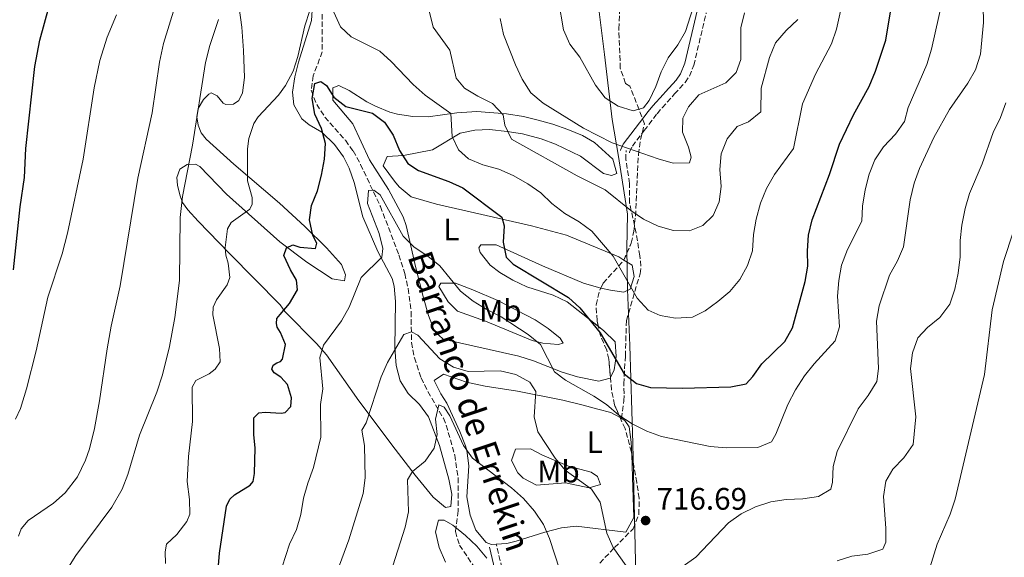
# Model space of a CAD drawing. Units: metres. Extents: x 617839 to 621295, y 4720181 to 4722553.
# Drawn here: x 619551 to 619867, y 4722028 to 4722201 of the extents above; entities that cross this region are included whole.
import ezdxf
from ezdxf.enums import TextEntityAlignment as Align

# ---------------------------------------------------------------- set-up
doc = ezdxf.new("R2010")
doc.units = ezdxf.units.M
doc.header["$MEASUREMENT"] = 0
doc.linetypes.add('DGN Style 3', pattern=[2.435890702152634, 1.739921930109024, -0.6959687720436097])
for name, color, linetype, lineweight in [('Barranco lineal', 142, 'DGN Style 3', 13), ('Camino', 7, 'DGN Style 3', 0), ('Cota de punto acotado terreno', 7, 'Continuous', 0), ('Curva de nivel directora', 30, 'Continuous', 30), ('Curva de nivel intermedia', 30, 'Continuous', 0), ('Etiqueta de uso rústico', 92, 'Continuous', 0), ('Límite de Concejo', 7, 'Continuous', 0), ('Línea de cambio de uso (parcela vista)', 92, 'Continuous', 0), ('Margen derecho', 7, 'Continuous', 0), ('Punto acotado terreno (símbolo)', 7, 'Continuous', 0), ('Senda', 7, 'DGN Style 3', 0), ('Texto de arroyo-regatas y barrancos', 142, 'Continuous', 0), ('Zona arbolada', 92, 'DGN Style 3', 0)]:
    doc.layers.add(name, color=color, linetype=linetype, lineweight=lineweight)
doc.styles.add('Style-Arial', font='arial.ttf')

# ---------------------------------------------------------------- blocks, each defined once
blk = doc.blocks.new('5PATER')
at = {"layer": 'Punto acotado terreno (símbolo)', "linetype": 'Continuous', "lineweight": 0}
h = blk.add_hatch(color=51, dxfattribs=at)
edge = h.paths.add_edge_path()
edge.add_ellipse((0, 0), major_axis=(-0.1095731443231308, -0.1110710700762829), ratio=0.9994222409660317, start_angle=0, end_angle=360)

msp = doc.modelspace()

# ---------------------------------------------------------------- linework, layer by layer
at = {"layer": 'Barranco lineal', "color": 142, "linetype": 'DGN Style 3', "lineweight": 13}
msp.add_polyline3d([(619647.8700000001, 4722205.16, 729.1300000000047), (619647.9800000006, 4722190.51, 727), (619645.04, 4722182.83, 725.6699999999983), (619644.4100000003, 4722178.16, 725.1399999999995), (619646.1699999999, 4722173.609999999, 724.4400000000023), (619648.8099999996, 4722169.539999999, 723.8000000000029), (619655.3899999997, 4722162.050000001, 722.6600000000036), (619657.8799999999, 4722158.630000001, 722.2100000000065), (619660.2999999998, 4722154.27, 721.6999999999972), (619666.6500000004, 4722140.76, 720.2700000000042), (619672.6399999997, 4722125.16, 718.279999999999), (619674.5, 4722119.140000001, 717.4100000000036), (619675.5899999999, 4722114.289999999, 716.6900000000023), (619676.5899999999, 4722106.84, 715.5500000000029), (619676.6600000003, 4722096.960000001, 713.9700000000012), (619677.5999999996, 4722092.029999999, 713.0399999999936), (619679.75, 4722085.560000001, 711.820000000007), (619681.9500000002, 4722081.109999999, 711.1399999999995), (619686.9299999997, 4722072.52, 709.9600000000065), (619687.8600000005, 4722070.310000001, 709.6900000000023), (619690.5999999996, 4722060.680000001, 708.6000000000058), (619691.6600000003, 4722053.359999999, 707.820000000007), (619691.7400000002, 4722042.710000001, 707.2899999999936), (619690.79, 4722036.039999999, 703.8300000000019), (619692.1600000003, 4722031.720000001, 702.7599999999949), (619697.6600000003, 4722023.350000001, 701.8399999999965)], dxfattribs=at)
at = {"layer": 'Camino', "color": 7, "linetype": 'DGN Style 3', "lineweight": 0}
for points in [[(619746.8299999986, 4722158.020000001, 739.1199999999953), (619746.8299999986, 4722158.220000002, 739.1600000000036), (619747.7600000005, 4722160.170000001, 740.0800000000019), (619751.5599999981, 4722165.170000001, 742.6600000000036), (619755.7199999979, 4722170.600000001, 744.1499999999943), (619757.3200000003, 4722172.470000001, 743.8500000000058), (619760.5500000002, 4722176.070000002, 742.2500000000001), (619761.329999998, 4722176.970000001, 742.1600000000037), (619764.7500000001, 4722180.689999999, 742.3699999999955), (619766.1700000018, 4722182.730000001, 742.6499999999944), (619767.5300000006, 4722186.199999999, 743.300000000003), (619771.5499999995, 4722203.12, 744.4600000000065)], [(619739.6600000003, 4721824.65, 677.1699999999983), (619740.9699999979, 4721832.58, 678.229999999996), (619740.1999999988, 4721838.730000001, 679.0299999999987), (619736.3900000001, 4721852.82, 681.1600000000036), (619732.6000000016, 4721867.850000001, 683.820000000007), (619729.4400000009, 4721877.09, 685.1600000000037), (619726.5100000006, 4721882.470000002, 685.6900000000024), (619721.7399999985, 4721887.840000001, 686.7499999999999), (619718.7700000001, 4721892.220000002, 688.0899999999965), (619717.8, 4721900.390000002, 688.8800000000047), (619719.6299999985, 4721919.870000001, 691.279999999999), (619720.1700000016, 4721936.279999999, 693.679999999993), (619720.3599999994, 4721955.420000002, 695.8099999999977), (619719.2799999998, 4721965.420000002, 697.1399999999994), (619719.1799999992, 4721977.880000001, 698.4700000000014), (619719.7899999995, 4721988.210000002, 699.5399999999936), (619717.5399999986, 4721995.520000001, 701.1399999999996), (619711.7399999984, 4722005.240000002, 702.470000000001), (619707.489999997, 4722015.140000001, 703.8000000000029), (619705.7899999983, 4722024.250000002, 705.1300000000047), (619703.9699999989, 4722032.01, 706.4600000000065)]]:
    msp.add_polyline3d(points, dxfattribs=at)
at = {"layer": 'Curva de nivel directora', "color": 30, "linetype": 'Continuous', "lineweight": 30, "flags": 128}
for points, elevation in [([(619707.1899999997, 4722124.390000002), (619709.3800000001, 4722122.170000001), (619727.1699999999, 4722111.420000002), (619730.9000000005, 4722108.090000001), (619737.4299999995, 4722100.090000002), (619745.1200000007, 4722086.87), (619749.0500000002, 4722083.779999999), (619753.5899999999, 4722082.42), (619763.9000000008, 4722082.220000001), (619779.4499999987, 4722082.619999999), (619784.3399999992, 4722083.66), (619786.5199999985, 4722085.970000002), (619789.4199999998, 4722090.04), (619796.8200000004, 4722097.270000001), (619799.2699999979, 4722101.630000002), (619803.3699999995, 4722116.54), (619804.2799999993, 4722121.52), (619804.1299999995, 4722126.510000001), (619804.42, 4722131.529999999), (619805.6200000005, 4722136.430000001), (619811.2599999999, 4722151.060000001), (619814.4200000003, 4722160.859999999), (619818.8799999994, 4722170.250000002), (619824.0000000002, 4722179.42), (619825.9699999995, 4722184.350000001), (619829.2999999998, 4722194.32), (619832.6700000005, 4722214.560000001)], 725.0000000000001), ([(619548.5599999989, 4722120.369999999), (619550.7499999994, 4722140.600000001), (619552.1399999997, 4722150.100000001), (619552.5099999985, 4722159.37), (619555.440000001, 4722185.859999999), (619557.0999999995, 4722194.350000001), (619561.5999999989, 4722210.880000004)], 750.0000000000001), ([(619614.4799999989, 4722023.850000001), (619614.8900000001, 4722029.100000001), (619617.1399999987, 4722044.189999999), (619618.2199999985, 4722046.490000002), (619619.7599999984, 4722047.850000001), (619624.7699999998, 4722051.010000002), (619625.6700000004, 4722052.210000002), (619626.2000000002, 4722054.699999999), (619626.3599999989, 4722062.970000002), (619625.9000000006, 4722067.170000002), (619625.8899999994, 4722072.680000002), (619627.4999999988, 4722074.310000001), (619629.62, 4722074.500000001), (619634.7000000007, 4722074.199999999), (619636.0300000005, 4722074.350000001), (619637.7999999986, 4722076.32), (619638.0600000002, 4722079.120000001), (619636.7399999991, 4722083.460000002), (619634.6099999989, 4722085.779999999), (619632.480000001, 4722087.180000001), (619631.6899999997, 4722088.400000001), (619632.1300000001, 4722089.640000002), (619633.3499999982, 4722090.430000001), (619634.5700000009, 4722090.770000001), (619635.1099999996, 4722091.550000001), (619636.14, 4722096.310000001), (619634.4999999994, 4722100.180000001), (619633.4800000001, 4722101.840000002), (619633.2499999999, 4722103.060000001), (619633.3499999982, 4722104.630000001), (619634.4599999991, 4722105.980000001), (619637.3800000006, 4722109.500000002), (619639.9699999989, 4722113.930000001), (619639.7199999986, 4722117.060000001), (619637.7400000005, 4722120.390000002), (619635.6399999993, 4722124.950000001), (619636.3999999993, 4722127.420000001), (619638.4600000001, 4722128.380000002), (619640.7600000001, 4722127.62), (619645.7400000001, 4722127.180000001), (619646.2199999985, 4722128.95), (619644.969999999, 4722131.390000001), (619643.8099999989, 4722136.410000001), (619644.4999999995, 4722141.109999999), (619646.3799999994, 4722145.74), (619647.7199999982, 4722150.850000001), (619648.6300000001, 4722156), (619649.0500000004, 4722160.980000002), (619647.7199999982, 4722165.820000002), (619645.5599999991, 4722170.49), (619644.6799999984, 4722175.510000001), (619645.5999999993, 4722180.320000002), (619647.4900000002, 4722181.01), (619649.2899999997, 4722179.740000002), (619651.6599999989, 4722175.900000002), (619655.5399999992, 4722172.92), (619664.1, 4722170.810000001), (619667.9800000002, 4722167.880000002), (619670.7499999995, 4722163.710000001), (619672.7999999992, 4722158.810000001), (619675.5099999983, 4722154.529999999), (619678.9300000003, 4722152.380000001), (619688.6800000002, 4722148.770000001), (619693.2499999988, 4722146.730000001), (619705.7500000002, 4722137.28), (619706.4999999991, 4722134.5), (619706.1999999996, 4722129.300000001), (619707.1899999997, 4722124.390000002)], 725.0000000000001)]:
    msp.add_lwpolyline(points, dxfattribs=dict(at, elevation=elevation))
at = {"layer": 'Curva de nivel intermedia', "color": 30, "linetype": 'Continuous', "lineweight": 0, "flags": 128}
for points, elevation in [([(619771.2000000008, 4722107.189999998), (619775.2500000009, 4722110.119999998), (619779.0799999998, 4722113.390000001), (619782.3400000011, 4722117.180000001), (619784.7700000006, 4722121.759999999), (619786.3900000011, 4722126.489999998), (619786.7000000018, 4722131.769999999), (619787.6100000015, 4722136.690000001), (619789.0199999998, 4722141.84), (619790.8800000015, 4722146.480000001), (619793.5500000004, 4722151.02), (619799.61, 4722159.439999999), (619802.5200000001, 4722173.84), (619806.6500000008, 4722183.31), (619811.860000001, 4722193.07), (619813.4300000002, 4722197.82), (619819.0800000007, 4722223.140000001)], 730), ([(619550.1600000015, 4722034.599999999), (619551.1000000003, 4722036.909999999), (619553.3100000009, 4722039.649999999), (619561.4699999993, 4722045.230000001), (619565.2500000012, 4722048.499999999), (619569.2000000008, 4722053.710000001), (619571.7500000012, 4722059.050000001), (619573.060000001, 4722062.739999999), (619574.6900000004, 4722069.289999999), (619576.2999999997, 4722078.180000001), (619578.6800000002, 4722094.939999999), (619579.97, 4722102.159999999), (619582.8800000001, 4722115.239999999), (619588.5700000009, 4722149.909999999), (619593.1799999998, 4722170.929999999), (619595.5700000015, 4722187.189999999), (619596.8700000001, 4722193.23), (619602.3100000005, 4722211.079999999)], 740.0000000000001), ([(619826.9599999996, 4722088.52), (619826.3400000005, 4722103.789999999), (619827.1699999997, 4722108.75), (619830.5200000004, 4722118.609999999), (619833.0599999995, 4722123.199999998), (619835.0399999998, 4722127.79), (619837.1800000012, 4722142.910000001), (619838.4500000007, 4722148.26), (619840.1200000005, 4722152.980000001), (619844.820000001, 4722162.940000001), (619849.8300000001, 4722171.939999999), (619855.74, 4722180.449999998), (619858.2300000021, 4722184.789999999), (619859.780000001, 4722189.779999998), (619860.7800000003, 4722199.939999999), (619860.5900000002, 4722210.509999999)], 715.0000000000001), ([(619724.0300000019, 4722207.119999998), (619725.6100000021, 4722197.639999999), (619727.5900000002, 4722193.05), (619730.8100000012, 4722188.800000001), (619735.8499999992, 4722179.850000001), (619738.9600000005, 4722175.739999998), (619743.1500000015, 4722173.019999999), (619748.0199999998, 4722171.57), (619751.3800000015, 4722172.489999999), (619753.1500000019, 4722174.84), (619755.2700000008, 4722179.369999999), (619757.0499999998, 4722184.149999999), (619759.2500000015, 4722188.630000002), (619762.3899999997, 4722192.769999999), (619764.8700000008, 4722197.13), (619768.0899999995, 4722207.13)], 745), ([(619803.1300000004, 4722086.159999999), (619806.2300000006, 4722090.08), (619813.0400000013, 4722097.460000001), (619814.4600000005, 4722101.939999999), (619813.8300000002, 4722111.88), (619814.1699999999, 4722116.859999999), (619815.0500000007, 4722121.88), (619816.9999999997, 4722126.859999999), (619821.6100000008, 4722136.02), (619821.8700000001, 4722140.869999997), (619822.7199999995, 4722146.069999999), (619823.9700000011, 4722151.109999999), (619825.8300000009, 4722155.759999999), (619828.6200000005, 4722159.9), (619832.4100000013, 4722164.069999999), (619835.3600000017, 4722168.109999998), (619836.4800000016, 4722172.649999999), (619842.5700000002, 4722186.439999999), (619844.0400000009, 4722191.359999998), (619847.5500000002, 4722207.199999999)], 720), ([(619549.2699999998, 4722072.27), (619550.8600000012, 4722075.640000001), (619552.8200000013, 4722082.02), (619555.9100000004, 4722094.269999999), (619559.6299999999, 4722111.550000001), (619564.2099999996, 4722125.489999999), (619566.0100000012, 4722132.199999999), (619570.9700000011, 4722155.929999999), (619574.5300000017, 4722179), (619576.4100000015, 4722187.8), (619578.7600000007, 4722195.27), (619581.7200000001, 4722202.500000001)], 745), ([(619597.4600000002, 4722025.74), (619597.4300000012, 4722029.539999999), (619597.8500000014, 4722032.039999999), (619601.1900000006, 4722035.15), (619604.3899999993, 4722039.300000001), (619605.3800000016, 4722041.659999999), (619605.2699999999, 4722046.390000002), (619604.5200000012, 4722052.149999999), (619604.8699999999, 4722060.220000001), (619606.1500000006, 4722071.51), (619606.0800000012, 4722082.529999999), (619607.2900000005, 4722084.659999999), (619611.5100000005, 4722086.819999998), (619613.4700000008, 4722088.350000001), (619615.0600000002, 4722090.739999999), (619614.9100000003, 4722094.99), (619612.7100000009, 4722105.810000001), (619612.8899999997, 4722108.300000001), (619613.9300000012, 4722110.670000001), (619617.3300000011, 4722115.560000001), (619618.2000000004, 4722117.899999999), (619617.7199999999, 4722122.480000001), (619616.9199999997, 4722125.05), (619616.6600000004, 4722127.539999999), (619617.4100000014, 4722133.539999999), (619618.6299999997, 4722135.56), (619624.630000001, 4722139.84), (619625.3900000011, 4722141.519999999), (619625.3799999999, 4722143.65), (619623.8900000012, 4722148.949999998), (619623.9000000001, 4722159.310000001), (619624.3400000005, 4722162.619999998), (619625.99, 4722167.429999999), (619627.2800000019, 4722169.59), (619633.9100000015, 4722176.619999999), (619636.14, 4722179.749999999), (619638.5600000008, 4722184.3), (619640.140000001, 4722189.039999999), (619642.3400000003, 4722198.890000001), (619643.9400000008, 4722203.890000001)], 730), ([(619651.7100000002, 4722203.279999998), (619653.8700000017, 4722198.600000001), (619657.3000000005, 4722195.390000001), (619666.4400000002, 4722190.769999998), (619670.1700000007, 4722187.429999999), (619677.2500000016, 4722180.02), (619681.1299999997, 4722176.640000001), (619689.3200000017, 4722170.720000001), (619689.7199999995, 4722163.3), (619691.7600000004, 4722159.02), (619695.0300000003, 4722156.08), (619699.6200000015, 4722154.109999999), (619704.8300000017, 4722152.75), (619709.3900000014, 4722150.710000002), (619714.1299999999, 4722148.080000001), (619718.2899999997, 4722145.15), (619721.8700000005, 4722141.65), (619726.0400000013, 4722138.460000001), (619730.6500000001, 4722135.749999999), (619734.6800000002, 4722132.79), (619741.6300000016, 4722124.720000001), (619749.3300000018, 4722111.210000001), (619752.8200000009, 4722107.32), (619756.6900000002, 4722105.619999999), (619761.6100000018, 4722104.74), (619767.1300000006, 4722105.149999999), (619771.2000000008, 4722107.189999998)], 730), ([(619682.4400000018, 4722203.34), (619683.5999999996, 4722198.49), (619689.0700000013, 4722191.05), (619691.1000000008, 4722182.009999999), (619693.7500000017, 4722178.850000001), (619698.020000001, 4722176.26), (619702.7199999993, 4722173.890000001), (619706.1300000002, 4722170.23), (619706.6900000012, 4722166.939999999), (619708.8700000006, 4722162.429999998), (619729.9900000008, 4722150.649999999), (619739.040000001, 4722146.13), (619747.2799999999, 4722139.5), (619751.3700000005, 4722136.63), (619756.0700000009, 4722134.380000001), (619760.9600000015, 4722133.02), (619766.1500000015, 4722132.939999999), (619770.4400000009, 4722134.600000001), (619773.7700000014, 4722137.859999999), (619775.6900000013, 4722142.229999999), (619776.3200000017, 4722147.199999998), (619775.9400000017, 4722152.679999999), (619776.3600000018, 4722157.660000001), (619778.2500000006, 4722162.52), (619781.5200000006, 4722166.480000001), (619785.1500000006, 4722168.05), (619789.0800000001, 4722171.230000001), (619789.2000000007, 4722178.81), (619791.8600000006, 4722188.77), (619793.7800000006, 4722193.48), (619797.2100000017, 4722197.409999999), (619801.0400000005, 4722200.909999999)], 735.0000000000001), ([(619705.1700000013, 4722201.24), (619706.3, 4722196.13), (619710.110000001, 4722186.350000001), (619712.2700000004, 4722181.73), (619715.0399999997, 4722177.289999999), (619719.0899999999, 4722174.02), (619731.9900000013, 4722165.910000001), (619741.2800000008, 4722161.279999999), (619756.0900000011, 4722156.039999999), (619760.91, 4722154.730000001), (619766.1000000001, 4722154.779999999), (619766.6400000011, 4722156.57), (619765.7800000005, 4722159.810000001), (619763.9000000008, 4722164.65), (619764.0300000004, 4722169.23), (619765.8400000008, 4722172.88), (619769.14, 4722176.66), (619777.8500000006, 4722180.509999999), (619781.1699999997, 4722183.939999999), (619782.7099999997, 4722188.090000001), (619782.6800000007, 4722198.249999999), (619783.8600000008, 4722203.109999998)], 740.0000000000001), ([(619542.8300000001, 4721985.310000001), (619553.1299999999, 4721995.59), (619557.1200000019, 4722000.480000001), (619558.7699999993, 4722003), (619561.4100000013, 4722008.38), (619563.0300000017, 4722013.659999999), (619563.8400000008, 4722019.630000002), (619564.6900000002, 4722021.970000001), (619568.6300000009, 4722028.369999999), (619580.2400000005, 4722043.87), (619583.5500000007, 4722049.76), (619585.3600000012, 4722054.470000002), (619589.1100000017, 4722067.050000001), (619594.7000000019, 4722080.989999999), (619596.5000000013, 4722086.539999999), (619598.7800000012, 4722095.599999999), (619600.5500000014, 4722104.990000002), (619601.9700000008, 4722116.890000001), (619602.2400000013, 4722137.15), (619602.9499999998, 4722143.999999999), (619606.1600000019, 4722160.470000001), (619610.430000001, 4722187.08), (619611.7499999999, 4722192.579999999), (619614.5599999994, 4722200.909999999)], 735.0000000000001), ([(619813.6500000014, 4722026.659999999), (619818.4400000013, 4722028.149999999), (619823.5700000012, 4722028.8), (619828.4200000014, 4722030.409999999), (619829.3500000013, 4722032.649999999), (619829.3700000015, 4722037.17), (619828.6200000005, 4722047.390000001), (619829.3500000013, 4722052.33), (619831.62, 4722056.119999998), (619835.1200000005, 4722059.78), (619838.0999999997, 4722064.050000002), (619838.9800000006, 4722072.949999999), (619837.2900000006, 4722088.52), (619837.8700000017, 4722093.59), (619839.6199999996, 4722098.46), (619842.7800000003, 4722101.779999999), (619846.77, 4722104.939999999), (619849.9800000021, 4722109.32), (619851.5600000002, 4722114.07), (619852.5800000015, 4722119.289999999), (619853.2099999996, 4722124.49), (619853.2800000012, 4722129.789999999), (619853.820000002, 4722134.759999999), (619854.8800000015, 4722140.140000002), (619856.3099999998, 4722144.929999999), (619860.36, 4722154.46), (619863.8500000013, 4722164.560000001), (619866.2100000017, 4722169.429999999), (619867.9300000005, 4722174.13)], 710.0000000000001), ([(619635.0899999995, 4722024.67), (619637.3899999994, 4722031.980000001), (619639.7000000007, 4722036.739999999), (619641.0799999997, 4722041.55), (619641.9100000013, 4722046.809999999), (619643.2900000003, 4722051.619999999), (619645.1900000002, 4722056.730000001), (619647.5500000007, 4722066.439999999), (619647.3800000007, 4722076.959999999), (619648.1200000006, 4722082.050000001), (619647.1500000005, 4722092.099999999), (619648.3500000008, 4722096.130000001), (619654.1500000011, 4722103.929999999), (619656.6200000009, 4722108.279999998), (619660.47, 4722117.84), (619667.170000001, 4722124.37), (619667.4900000007, 4722127.220000001), (619666.2600000014, 4722132.060000001), (619662.5100000007, 4722141.699999999), (619662.8200000013, 4722145.890000001), (619664.6000000006, 4722146.02), (619666.6300000001, 4722144.470000001), (619674.0500000009, 4722131.23), (619677.54, 4722127.66), (619681.920000001, 4722124.759999999), (619685.8200000013, 4722121.640000001), (619692.5000000001, 4722113.5), (619696.49, 4722110.289999999), (619700.7200000011, 4722107.630000001), (619705.5800000003, 4722105.17), (619714.2800000019, 4722099.49), (619718.1599999999, 4722096.32), (619722.750000001, 4722087.539999999), (619726.2400000001, 4722084.779999998), (619735.3200000017, 4722079.710000001), (619739.4900000005, 4722076.949999998), (619743.3600000016, 4722073.49), (619747.6799999999, 4722070.720000001), (619752.3700000016, 4722068.350000001), (619757.1200000015, 4722066.720000001), (619772.8100000002, 4722063.41), (619777.9000000019, 4722063.060000001), (619788.1200000012, 4722063.140000001), (619792.52, 4722064.960000001), (619793.9000000014, 4722067.369999998), (619797.7900000005, 4722077.009999999), (619800.2600000004, 4722081.67), (619803.1300000004, 4722086.159999999)], 720), ([(619841.1599999998, 4722016.759999999), (619845.9100000019, 4722031.99), (619849.9999999999, 4722041.689999999), (619851.6400000005, 4722046.449999999), (619861.0500000007, 4722086.649999999), (619863.5899999999, 4722107.499999999), (619867.24, 4722123.029999998), (619870.4699999997, 4722132.83)], 705), ([(619652.780000001, 4722023.220000002), (619656.4800000002, 4722033.409999999), (619661.1699999997, 4722048.359999998), (619661.7999999998, 4722053.32), (619661.5499999997, 4722063.779999998), (619660.6800000002, 4722068.74), (619662.0599999991, 4722071.099999999), (619666.9100000019, 4722085.88), (619668.9300000002, 4722090.46), (619674.1800000005, 4722099.51), (619676.6900000006, 4722100.369999998), (619678.7100000012, 4722099.269999999), (619685.8000000013, 4722091.73), (619690.1799999999, 4722088.970000002), (619694.97, 4722087.55), (619705.2100000017, 4722087.8), (619710.3000000011, 4722086.609999998), (619714.7900000016, 4722084.189999998), (619716.7100000017, 4722081.13), (619716.1100000005, 4722073.03), (619717.3700000009, 4722068.189999999), (619722.9099999998, 4722059.680000001), (619726.1500000008, 4722055.859999999), (619734.610000001, 4722049.71), (619737.4100000015, 4722045.570000002), (619739.5199999993, 4722035.51), (619741.6200000005, 4722030.970000001), (619747.5500000004, 4722022.449999998)], 715.0000000000001), ([(619764.0700000006, 4722024.859999999), (619768.1800000012, 4722027.800000001), (619778.6999999998, 4722038.890000001), (619782.75, 4722041.810000001), (619787.3900000004, 4722044.02), (619792.3300000001, 4722045.640000001), (619797.2699999998, 4722046.429999999), (619802.6000000007, 4722046.609999998), (619807.6200000008, 4722047.380000001), (619811.6799999999, 4722049.699999999), (619812.2200000009, 4722051.930000001), (619812.4100000008, 4722056.960000001), (619813.6900000017, 4722061.789999999), (619820.4000000015, 4722075.58), (619823.6200000005, 4722079.890000001), (619826.4400000012, 4722084.329999999), (619826.9599999996, 4722088.52)], 715.0000000000001), ([(619668.3199999998, 4722017.57), (619674.6600000011, 4722037.48), (619675.6800000004, 4722042.369999997), (619675.4300000002, 4722052.679999999), (619677.0300000004, 4722055.37), (619681.0300000014, 4722058.699999998), (619684.0100000009, 4722062.909999999), (619684.980000001, 4722067.27), (619684.3799999997, 4722072.289999999), (619685.5199999996, 4722076.880000001), (619687.1500000014, 4722076.11), (619689.0700000013, 4722073.279999998), (619693.3899999997, 4722063.759999999), (619696.3400000001, 4722059.730000001), (619708.9100000008, 4722050.140000001), (619712.7300000007, 4722046.65), (619716.2800000003, 4722042.66), (619719.11, 4722038.38), (619721.0400000011, 4722033.769999999), (619724.4200000007, 4722023.57)], 710.0000000000001), ([(619687.650000002, 4722026.189999999), (619685.5399999998, 4722030.970000001), (619684.390000001, 4722035.990000002), (619685.360000001, 4722039.679999999), (619687.2100000017, 4722039.75)], 705), ([(619687.2100000017, 4722039.75), (619689.9600000009, 4722038.099999999), (619694.0600000003, 4722034.84), (619697.7200000016, 4722031.399999999), (619700.9300000012, 4722027.460000001)], 705)]:
    msp.add_lwpolyline(points, dxfattribs=dict(at, elevation=elevation))
at = {"layer": 'Límite de Concejo', "color": 7, "linetype": 'Continuous', "lineweight": 0}
msp.add_polyline3d([(619736.4200000018, 4722208.66, 748.74), (619738.8399999999, 4722189.65, 746.01), (619741.3000000007, 4722168.74, 742.95), (619743.3200000003, 4722156.84, 738.39), (619746.25, 4722138.220000001, 734.4400000000002), (619745.9600000009, 4722127.17, 731.58), (619746.2300000006, 4722113.960000001, 729.9000000000001), (619746.9800000006, 4722095.930000001, 727), (619747.879999999, 4722064.449999999, 718.6800000000002), (619748.9800000006, 4722016.960000001, 713.73), (619749.5700000003, 4721962.970000001, 702.14), (619750.0500000007, 4721920.680000001, 695.8100000000002), (619749.0599999987, 4721844.82, 683.02), (619748.5300000012, 4721802.24, 676.3000000000002), (619747.0899999999, 4721779.220000001, 673.64), (619744.0399999992, 4721754.51, 671.36), (619742.4800000006, 4721718.779999999, 668.86), (619740.4200000018, 4721690.710000001, 665.2), (619735.5899999999, 4721653.76, 661.6600000000001), (619729.75, 4721628.869999999, 671.8100000000002)], dxfattribs=at)
at = {"layer": 'Línea de cambio de uso (parcela vista)', "color": 92, "linetype": 'Continuous', "lineweight": 0}
for points in [[(619655.4600000001, 4722118.77, 720.8000000000029), (619655.1500000004, 4722116.77, 721.070000000007), (619651.1500000004, 4722117.41, 721.6000000000058), (619642.9800000006, 4722122.789999999, 723.6300000000047), (619634.2800000003, 4722129.359999999, 726.3899999999995), (619617.1200000001, 4722144.75, 731.2899999999936), (619608.54, 4722153.630000001, 732.9100000000036), (619607.1100000005, 4722154.390000001, 733.3099999999977), (619604.4400000004, 4722154.310000001, 734.1100000000006), (619602.1500000004, 4722152.730000001, 734.5399999999936), (619601.1500000004, 4722150.09, 734.5399999999936), (619601.3399999999, 4722147.609999999, 734.5399999999936), (619602.1399999997, 4722144.439999999, 734.5399999999936), (619603.0300000003, 4722142.039999999, 734.5399999999936), (619604.7000000002, 4722139.619999999, 734.529999999999), (619608.0099999999, 4722136.050000001, 733.8999999999943), (619618.1200000001, 4722125.59, 729.6600000000036), (619634.4299999997, 4722109.100000001, 724.7899999999936), (619635.9100000003, 4722106.970000001, 724.2599999999949), (619646.1299999999, 4722096.609999999, 720.529999999999), (619649.29, 4722092.930000001, 719.3399999999965), (619659.7699999996, 4722078.189999999, 716.5399999999936), (619671.4100000003, 4722062.600000001, 711.9199999999983), (619677.8600000005, 4722054.25, 709.7100000000065), (619683.6500000004, 4722047.08, 708.0200000000042), (619687.6699999999, 4722043.789999999, 707.4900000000052), (619689.3300000001, 4722044.130000001, 707.4900000000052), (619689.6299999999, 4722048.130000001, 707.4900000000052), (619688.7100000001, 4722052.960000001, 708.0200000000042), (619685.7400000002, 4722063.800000001, 710.3699999999953), (619682.1200000001, 4722073.039999999, 712.279999999999), (619679.2199999997, 4722076.99, 712.8699999999953), (619675.6200000001, 4722080.560000001, 713.3899999999995), (619673.04, 4722084.619999999, 713.8800000000047), (619671.7800000003, 4722089.51, 714.3399999999965), (619671.29, 4722095.26, 714.9400000000023), (619671.5199999996, 4722110.180000001, 717.279999999999), (619671.0700000003, 4722115.109999999, 718.0099999999949), (619670.4500000002, 4722117.560000001, 718.3999999999943), (619665.8399999999, 4722126.25, 720.2100000000065), (619660.9800000006, 4722137.460000001, 722.6699999999983), (619658.2300000006, 4722148.42, 723.1999999999972), (619656.5899999999, 4722153.119999999, 723.4600000000065), (619654.8399999999, 4722156.720000001, 723.7299999999959), (619651.8499999996, 4722160.689999999, 724.5), (619647.7800000003, 4722164.65, 725.8600000000006), (619643.7300000006, 4722167.060000001, 727.2299999999959), (619641.4199999999, 4722168.930000001, 727.9900000000052), (619638.8499999996, 4722173.460000001, 728.929999999993), (619638.3600000005, 4722177.560000001, 729.320000000007), (619639.1399999997, 4722182.480000001, 729.4600000000065), (619640.2800000003, 4722187.230000001, 729.5899999999965), (619644.5099999999, 4722200.58, 730.1199999999953), (619644.8300000001, 4722205.560000001, 730.3500000000058)], [(619621.0800000001, 4722205.430000001, 732.2700000000042), (619622.0499999998, 4722198.449999999, 732.0399999999936), (619622.5899999999, 4722190.960000001, 732.0399999999936), (619622.8899999997, 4722182.289999999, 732.0399999999936), (619622.25, 4722177.350000001, 732.0399999999936), (619621.1500000004, 4722174.890000001, 732.0399999999936), (619619.4400000004, 4722173.74, 732.0399999999936), (619616.9000000004, 4722173.58, 732.0399999999936), (619616.0599999996, 4722173.960000001, 732.0399999999936), (619614.0999999996, 4722176.34, 732.0399999999936), (619612.1900000004, 4722177.369999999, 732.0399999999936), (619611.4699999997, 4722176.91, 732.1399999999995), (619609.7599999999, 4722175.24, 732.9400000000023), (619608.04, 4722172.26, 733.7700000000042), (619607.6399999997, 4722169.66, 734), (619608.0199999996, 4722166.970000001, 734.1000000000058), (619609.04, 4722164.470000001, 734.0099999999949), (619610.5899999999, 4722162.449999999, 733.6699999999983), (619619.4600000001, 4722154.34, 730.9199999999983), (619634.1799999997, 4722141.76, 727.1699999999983), (619642.3600000005, 4722134.32, 725.3300000000019), (619649.2999999998, 4722127.390000001, 723.529999999999), (619654.1100000005, 4722122.09, 722.1300000000047), (619655.4600000001, 4722118.77, 720.8000000000029)], [(619745.0586000001, 4722123.487199999, 730.1242000000058), (619743.3600000005, 4722124.58, 729.9499999999972), (619726.5300000003, 4722131.480000001, 727.929999999993), (619715.3399999999, 4722134.470000001, 726.4499999999972), (619684.7599999999, 4722141.439999999, 722.4100000000036), (619676.5700000003, 4722143.9, 721.8699999999953), (619672.7599999999, 4722147.029999999, 721.8099999999977), (619671.2100000001, 4722148.859999999, 721.8699999999953), (619667.5099999999, 4722153.82, 722.6699999999983), (619668.8200000003, 4722156.83, 724), (619674.1399999997, 4722157.199999999, 724.8000000000029), (619683.4500000002, 4722158.939999999, 727.4600000000065), (619692.3899999997, 4722164.33, 730.6499999999943), (619697.0199999996, 4722165.310000001, 732.320000000007), (619701.7300000006, 4722165.480000001, 734.0599999999977), (619707.5199999996, 4722164.9, 735.820000000007), (619712.3600000005, 4722164.09, 736.9100000000036), (619718.3799999999, 4722162.539999999, 737.5800000000019), (619723.0599999996, 4722160.810000001, 737.679999999993), (619731.0700000003, 4722156.980000001, 737.5800000000019), (619738.4400000004, 4722151.369999999, 737.3099999999977), (619741.0999999996, 4722150.730000001, 737.3099999999977), (619742.7599999999, 4722151.41, 737.5800000000019), (619741.4800000006, 4722155.980000001, 737.75), (619735.5700000003, 4722161.310000001, 738.279999999999), (619731.6799999997, 4722163.640000001, 738.6399999999995), (619726.9500000002, 4722165.57, 738.7100000000065), (619722.2100000001, 4722167.220000001, 738.4400000000023), (619717.4600000001, 4722168.59, 737.7899999999936), (619712.7000000002, 4722169.680000001, 736.7100000000065), (619707.2199999997, 4722170.59, 735.1100000000006), (619697.6900000004, 4722171.34, 732.2200000000012), (619691.2300000006, 4722170.880000001, 730.3300000000019), (619682.0300000003, 4722169.58, 727.7299999999959), (619677.1500000004, 4722169.730000001, 726.6600000000036), (619672.2000000002, 4722170.470000001, 726.0399999999936), (619669.7000000002, 4722171.15, 725.8600000000006), (619665.0599999996, 4722173, 726.0599999999977), (619662.3499999996, 4722174.42, 726.1300000000047), (619656.6699999999, 4722178.039999999, 725.5899999999965), (619653.3300000001, 4722179.680000001, 725.5899999999965), (619651.3300000001, 4722179, 725.3300000000019), (619651.3600000005, 4722175, 724.8000000000029), (619657.7599999999, 4722167.32, 724.0599999999977), (619663.1699999999, 4722155.779999999, 722.6699999999983), (619669.2300000006, 4722146.180000001, 721.6000000000058), (619673.9600000001, 4722137.380000001, 720.8000000000029), (619674.9800000006, 4722134.57, 720.529999999999), (619678.0800000001, 4722120.939999999, 718.6699999999983), (619680.5899999999, 4722111.33, 717.6499999999943), (619682.2000000002, 4722105.66, 717.070000000007), (619684.0300000003, 4722100.609999999, 716.5), (619686.9199999999, 4722098.039999999, 716.2700000000042), (619711.2599999999, 4722092.57, 719.1999999999972), (619715.9600000001, 4722091.07, 719.8699999999953), (619725.1799999997, 4722087.390000001, 721.320000000007), (619730.0700000003, 4722085.92, 722.1000000000058), (619736.9600000001, 4722084.449999999, 723.1999999999972), (619740.6100000005, 4722085.480000001, 723.7299999999959), (619740.7006000001, 4722085.6647, 723.7666999999929)], [(619736.8311000001, 4722102.052100001, 724.683999999994), (619726.7699999996, 4722110, 724.529999999999), (619722.3099999996, 4722112.130000001, 723.9900000000052), (619713.75, 4722114.9, 722.929999999993), (619709.3300000001, 4722117, 722.8000000000029), (619705.0700000003, 4722119.470000001, 722.7200000000012), (619702.0499999998, 4722121.800000001, 722.6699999999983), (619698.7999999998, 4722125.960000001, 722.6300000000047), (619698.3399999999, 4722127.430000001, 722.6699999999983), (619699, 4722128.430000001, 723.1999999999972), (619703.9199999999, 4722128.42, 724.2899999999936), (619718.8799999999, 4722121.66, 726.3800000000047), (619732.0499999998, 4722116.039999999, 727.4600000000065), (619736.8499999996, 4722114.640000001, 727.8899999999995), (619737.5862999996, 4722114.474500001, 728.0099000000046)], [(619737.5862999996, 4722114.474500001, 728.0099000000046), (619740.7199999997, 4722113.77, 728.5200000000042), (619745.0599999996, 4722113.140000001, 729.5899999999965), (619747.0499999998, 4722114.16, 730.1199999999953), (619748.3499999996, 4722118.16, 730.1199999999953), (619747.6500000004, 4722121.82, 730.3899999999995), (619745.0586000001, 4722123.487199999, 730.1242000000058)], [(619723.8799999999, 4722096.33, 721.3300000000019), (619718.9299999997, 4722096.75, 720.6600000000036), (619715.5499999998, 4722097.600000001, 720.2700000000042), (619700.5199999996, 4722103.810000001, 718.3999999999943), (619691.5099999999, 4722107.07, 718.3999999999943), (619688.4900000002, 4722110.039999999, 718.6699999999983), (619685.5199999996, 4722114.99, 718.3800000000047), (619686.1100000005, 4722116.01, 718.3999999999943), (619690.8600000005, 4722116.050000001, 720.0399999999936), (619696.3700000001, 4722113.949999999, 721.0399999999936), (619704.4600000001, 4722110.5, 721.8699999999953), (619716.5, 4722104.26, 722.1300000000047), (619720.6299999999, 4722101.470000001, 722.320000000007), (619724.5300000003, 4722098.33, 722.3999999999943), (619725.54, 4722096.680000001, 721.8699999999953), (619723.8799999999, 4722096.33, 721.3300000000019)], [(619740.7006000001, 4722085.6647, 723.7666999999929), (619741.9199999999, 4722088.15, 724.2599999999949), (619742.5499999998, 4722092.480000001, 724.2599999999949), (619742.1900000004, 4722097.140000001, 724.529999999999), (619738.5300000003, 4722100.710000001, 724.7100000000065), (619736.8311000001, 4722102.052100001, 724.683999999994)], [(619747.5778000001, 4722060.907500001, 718.2970999999961), (619747.8499999996, 4722053.57, 717.6100000000006), (619748.2800000003, 4722040.59, 715.7400000000052), (619745.6600000003, 4722035.91, 715.4700000000012), (619729.7100000001, 4722037.84, 713.3699999999953), (619725, 4722037.24, 711.8300000000019), (619719.6399999997, 4722035.859999999, 709.9400000000023), (619710.3899999997, 4722032.980000001, 707.4900000000052), (619707.4000000004, 4722032.210000001, 707.029999999999), (619703.9699999997, 4722032.01, 706.9799999999959), (619702.4100000003, 4722031.91, 706.9499999999972), (619700.75, 4722032.550000001, 707.0899999999965), (619697.3799999999, 4722036.539999999, 707.4900000000052), (619695.5300000003, 4722041.33, 707.8800000000047), (619694.54, 4722047.279999999, 708.3899999999995), (619695.0899999999, 4722057.26, 709.8000000000029), (619694.5199999996, 4722062.15, 710.4100000000036), (619694.0300000003, 4722063.680000001, 710.5500000000029), (619692.2300000006, 4722068.33, 710.9199999999983), (619688.0700000003, 4722077.41, 711.4799999999959), (619686.0700000003, 4722080.390000001, 711.5800000000019), (619684.0199999996, 4722084.699999999, 711.75), (619687, 4722086.730000001, 712.279999999999), (619694.3499999996, 4722084.119999999, 712.8099999999977), (619700.3499999996, 4722082.83, 713.6100000000006), (619710.8200000003, 4722081.220000001, 714.429999999993), (619725.3499999996, 4722078.369999999, 716.8099999999977), (619731.9400000004, 4722076.75, 718.070000000007), (619736.6900000004, 4722075.460000001, 718.9400000000023), (619740.8700000001, 4722074.430000001, 719.3099999999977), (619743.8243000006, 4722072.7465, 719.2378999999929)], [(619743.8243000006, 4722072.7465, 719.2378999999929), (619745.3799999999, 4722071.859999999, 719.1999999999972), (619746.7599999999, 4722069.83, 719.0599999999977), (619747.4299999997, 4722064.890000001, 718.6699999999983), (619747.5778000001, 4722060.907500001, 718.2970999999961)], [(619733.8899999997, 4722050.140000001, 714.679999999993), (619726.2199999997, 4722051.74, 713.3399999999965), (619716.9100000003, 4722051, 711.4799999999959), (619712.5999999996, 4722053.230000001, 711.2400000000052), (619710.8899999997, 4722054.949999999, 711.2100000000065), (619708.8600000005, 4722058.930000001, 711.2100000000065), (619710.1600000003, 4722062.600000001, 712.0099999999949), (619714.9600000001, 4722062.699999999, 713.0399999999936), (619718.8300000001, 4722060.67, 713.8800000000047), (619727.1799999997, 4722057.08, 715.4700000000012), (619734.5199999996, 4722055.130000001, 716.2700000000042), (619736.5300000003, 4722053.82, 716.2700000000042), (619737.5499999998, 4722051.16, 715.2100000000065), (619733.8899999997, 4722050.140000001, 714.679999999993)]]:
    msp.add_polyline3d(points, dxfattribs=at)
at = {"layer": 'Margen derecho', "color": 7, "linetype": 'Continuous', "lineweight": 0}
for points in [[(619743.9099999992, 4722158.720000003, 739.1199999999953), (619743.9200000004, 4722158.920000001, 739.1600000000036), (619744.8500000003, 4722160.859999999, 740.0800000000019), (619748.6400000011, 4722165.859999999, 742.6600000000036), (619752.8099999975, 4722171.300000002, 744.1499999999943), (619754.399999999, 4722173.160000003, 743.8500000000058), (619757.6399999999, 4722176.77, 742.2500000000001), (619758.4200000024, 4722177.660000001, 742.1600000000037), (619761.8399999999, 4722181.380000001, 742.3699999999955), (619763.2600000014, 4722183.420000001, 742.6499999999944), (619764.6200000005, 4722186.890000002, 743.300000000003), (619768.6200000015, 4722203.760000002, 744.4600000000065)], [(619737.3500000013, 4721824.960000001, 677.1699999999983), (619738.6200000008, 4721832.630000002, 678.229999999996), (619737.91, 4721838.28, 679.0299999999987), (619734.1399999993, 4721852.230000002, 681.1600000000036), (619730.3599999996, 4721867.180000001, 683.820000000007), (619727.2999999997, 4721876.15, 685.1600000000037), (619724.6000000017, 4721881.119999999, 685.6900000000024), (619719.89, 4721886.41, 686.7499999999999), (619716.5300000005, 4721891.380000001, 688.0899999999965), (619715.4599999998, 4721900.36, 688.8800000000047), (619717.2999999995, 4721920.01, 691.279999999999), (619717.8400000003, 4721936.330000001, 693.679999999993), (619718.0300000003, 4721955.310000002, 695.8099999999977), (619716.9499999986, 4721965.290000002, 697.1399999999994), (619716.8500000001, 4721977.940000001, 698.4700000000014), (619717.4400000002, 4721987.930000001, 699.5399999999936), (619715.3900000006, 4721994.57, 701.1399999999996), (619709.6599999996, 4722004.180000001, 702.470000000001), (619705.2499999995, 4722014.460000002, 703.8000000000029), (619703.5100000006, 4722023.770000001, 705.1300000000047), (619701.7899999997, 4722031.08, 706.4600000000065)]]:
    msp.add_polyline3d(points, dxfattribs=at)
at = {"layer": 'Senda', "color": 7, "linetype": 'DGN Style 3', "lineweight": 0}
msp.add_polyline3d([(619744.2499999991, 4722072.439999999, 719.8600000000007), (619745.0399999982, 4722078.11, 722.5200000000042), (619745.0899999995, 4722080.439999999, 723.3899999999996), (619745, 4722083.600000001, 724.1900000000023), (619745.510000002, 4722092.540000001, 726.2100000000065), (619745.8400000005, 4722103.980000001, 728.2400000000054), (619750.2199999992, 4722119.080000001, 731.0099999999949), (619750.5199999987, 4722121.490000002, 731.6100000000006), (619750.1799999991, 4722124.900000002, 732.5099999999949), (619748.9600000008, 4722132.210000001, 734.0000000000001), (619746.890000001, 4722141.850000001, 735.5), (619746.8399999996, 4722148.17, 737.5000000000001), (619745.6499999983, 4722155.810000002, 738.5099999999949), (619745.7499999988, 4722158.78, 739.1199999999953)], dxfattribs=at)
at = {"layer": 'Zona arbolada', "color": 92, "linetype": 'DGN Style 3', "lineweight": 0, "extrusion": (-0.09917460296702109, -0.2326583493901161, 0.9674887547591448), "elevation": -1159394.416173964, "flags": 128}
msp.add_lwpolyline([(-1281565.330412096, 4438009.643547344), (-1281565.330412096, 4438015.81520957)], dxfattribs=at)
at = {"layer": 'Zona arbolada', "color": 92, "linetype": 'DGN Style 3', "lineweight": 0}
for points in [[(619737.2699999996, 4722025.9, 717.8800000000047), (619742.0300000003, 4722030.890000001, 717.8699999999953), (619747.9800000006, 4722036.930000001, 718.6699999999983), (619749.8799999999, 4722041.58, 718.9499999999972), (619749.9199999999, 4722046.76, 719.1300000000047), (619749.2000000002, 4722051.859999999, 719.4600000000065), (619747.4500000002, 4722061.619999999, 720.8899999999995), (619745.4000000004, 4722069.199999999, 722.3999999999943), (619742.0099999999, 4722076.83, 724.2599999999949), (619741.0700000003, 4722081.630000001, 725.1499999999943), (619740.1600000003, 4722091.57, 726.6300000000047), (619739.54, 4722094.460000001, 727.1900000000023), (619737.5099999999, 4722099.100000001, 729.0599999999977), (619736.3899999997, 4722103.970000001, 729.8399999999965), (619736.0999999996, 4722109.08, 730.6600000000036), (619737.25, 4722113.789999999, 731.7299999999959), (619738.3799999999, 4722116.09, 732.25), (619745.0300000003, 4722123.42, 733.8500000000058), (619747.4000000004, 4722128.980000001, 735.429999999993), (619748.2300000006, 4722132.810000001, 736.5099999999949), (619748.7400000002, 4722137.640000001, 737.75), (619749.7100000001, 4722157.449999999, 742.6399999999995), (619750.4000000004, 4722162.27, 743.8000000000029), (619751.5599999996, 4722167.02, 744.8099999999977), (619751.7000000002, 4722167.380000001, 744.8600000000006), (619746.9699999997, 4722179.460000001, 747.029999999999), (619745.54, 4722180.390000001, 747.1699999999983), (619743.8899999997, 4722185.25, 747.779999999999), (619743.3799999999, 4722197.960000001, 749.8800000000047), (619743.8600000005, 4722207.850000001, 751.6699999999983)], [(619747.4000000004, 4722128.980000001, 735.429999999993), (619748.2300000006, 4722132.810000001, 736.5099999999949), (619748.7400000002, 4722137.640000001, 737.75), (619749.7100000001, 4722157.449999999, 742.6399999999995), (619750.4000000004, 4722162.27, 743.8000000000029), (619751.5599999996, 4722167.02, 744.8099999999977), (619751.7000000002, 4722167.380000001, 744.8600000000006), (619746.9699999997, 4722179.460000001, 747.029999999999), (619745.54, 4722180.390000001, 747.1699999999983), (619743.8899999997, 4722185.25, 747.779999999999), (619743.3799999999, 4722197.960000001, 749.8800000000047), (619743.8600000005, 4722207.850000001, 751.6699999999983)], [(619737.5862999996, 4722114.474500001, 731.8847999999998), (619738.3799999999, 4722116.09, 732.25), (619745.0300000003, 4722123.42, 733.8500000000058), (619745.0586000001, 4722123.487199999, 733.8690999999964)], [(619736.8311000001, 4722102.052100001, 729.5328000000009), (619736.3899999997, 4722103.970000001, 729.8399999999965), (619736.0999999996, 4722109.08, 730.6600000000036), (619737.25, 4722113.789999999, 731.7299999999959), (619737.5862999996, 4722114.474500001, 731.8847999999998)], [(619740.7006000001, 4722085.6647, 725.7507000000041), (619740.1600000003, 4722091.57, 726.6300000000047), (619739.54, 4722094.460000001, 727.1900000000023), (619737.5099999999, 4722099.100000001, 729.0599999999977), (619736.8311000001, 4722102.052100001, 729.5328000000009)], [(619743.8243000006, 4722072.7465, 723.264599999995), (619742.0099999999, 4722076.83, 724.2599999999949), (619741.0700000003, 4722081.630000001, 725.1499999999943), (619740.7006000001, 4722085.6647, 725.7507000000041)], [(619747.5778000001, 4722060.907500001, 720.7856000000029), (619747.4500000002, 4722061.619999999, 720.8899999999995), (619745.4000000004, 4722069.199999999, 722.3999999999943), (619743.8243000006, 4722072.7465, 723.264599999995)], [(619737.2699999996, 4722025.9, 717.8800000000047), (619742.0300000003, 4722030.890000001, 717.8699999999953), (619747.9800000006, 4722036.930000001, 718.6699999999983), (619749.8799999999, 4722041.58, 718.9499999999972), (619749.9199999999, 4722046.76, 719.1300000000047), (619749.2000000002, 4722051.859999999, 719.4600000000065), (619747.5778000001, 4722060.907500001, 720.7856000000029)]]:
    msp.add_polyline3d(points, dxfattribs=at)

# ---------------------------------------------------------------- block references
at = {"layer": 'Punto acotado terreno (símbolo)', "color": 7, "linetype": 'Continuous', "lineweight": 0, "xscale": 10, "yscale": 10, "zscale": 10}
msp.add_blockref('5PATER', (619752.0199999985, 4722039.600000001, 716.6900000000023), dxfattribs=at)

# ---------------------------------------------------------------- texts
at = {"layer": 'Cota de punto acotado terreno', "color": 7, "linetype": 'Continuous', "lineweight": 0, "style": 'Style-Arial'}
msp.add_text('716.69', height=7.000000000000002, dxfattribs=at).set_placement((619755.5199999993, 4722043.100000001, 716.6900000000023))
at = {"layer": 'Etiqueta de uso rústico', "color": 92, "linetype": 'Continuous', "lineweight": 0, "style": 'Style-Arial'}
for s, p in [('L', (619689.4914203808, 4722133.34001, 721.9400000000023)), ('Mb', (619705.2802462446, 4722107.160010002, 720.429999999993)), ('L', (619735.6814203785, 4722064.820010001, 717.3899999999995)), ('Mb', (619723.990246241, 4722055.370010001, 713.9400000000023))]:
    msp.add_text(s, height=7.000000000000002, dxfattribs=at).set_placement(p, align=Align.MIDDLE_CENTER)
at = {"layer": 'Texto de arroyo-regatas y barrancos', "color": 142, "linetype": 'Continuous', "lineweight": 0, "style": 'Style-Arial'}
msp.add_text('Barranco de Errekin', height=8, rotation=288.614, dxfattribs=at).set_placement((619675.3299999977, 4722124.680000001, 718.820000000007))

doc.saveas('drawing.dxf')
